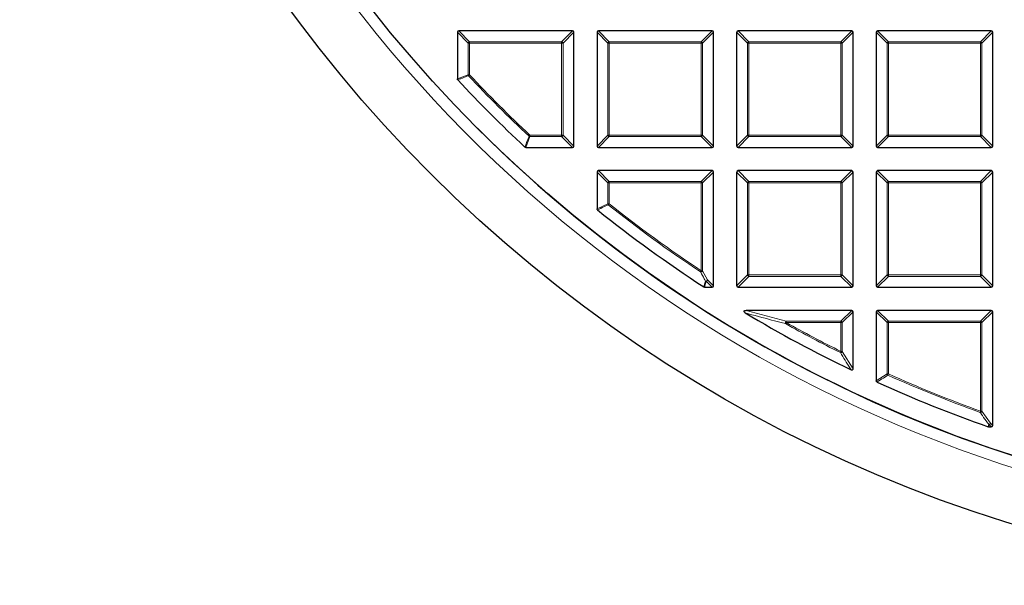
# Model space of a CAD drawing. Units: millimetres. Extents: x -146 to 468, y -41 to 497.
# Drawn here: x 76 to 108, y 152 to 170 of the extents above; entities that cross this region are included whole.
import ezdxf

# ---------------------------------------------------------------- set-up
doc = ezdxf.new("R2010")
doc.units = ezdxf.units.MM

msp = doc.modelspace()

# ---------------------------------------------------------------- linework, layer by layer
at = {"color": 7, "linetype": 'Continuous', "lineweight": 25}
for p, q in [((94.0483, 169.7651), (90.3849, 169.7651)), ((98.5483, 169.7651), (94.8849, 169.7651)), ((103.0483, 169.7651), (99.3849, 169.7651)), ((107.5483, 169.7651), (103.8849, 169.7651)), ((90.3416, 169.7218), (90.3416, 168.2178)), ((94.0916, 166.0584), (94.0916, 169.7218)), ((94.8416, 169.7218), (94.8416, 166.0584)), ((98.5916, 166.0584), (98.5916, 169.7218)), ((99.3416, 169.7218), (99.3416, 166.0584)), ((103.0916, 166.0584), (103.0916, 169.7218)), ((103.8416, 169.7218), (103.8416, 166.0584)), ((107.5916, 166.0584), (107.5916, 169.7218)), ((92.5444, 166.0151), (94.0483, 166.0151)), ((94.8849, 166.0151), (98.5483, 166.0151)), ((99.3849, 166.0151), (103.0483, 166.0151)), ((103.8849, 166.0151), (107.5483, 166.0151)), ((94.8416, 165.2218), (94.8416, 164.0344)), ((98.5483, 165.2651), (94.8849, 165.2651)), ((98.5916, 161.5584), (98.5916, 165.2218)), ((99.3416, 165.2218), (99.3416, 161.5584)), ((103.0483, 165.2651), (99.3849, 165.2651)), ((103.0916, 161.5584), (103.0916, 165.2218)), ((103.8416, 165.2218), (103.8416, 161.5584)), ((107.5483, 165.2651), (103.8849, 165.2651)), ((107.5916, 161.5584), (107.5916, 165.2218)), ((98.3039, 161.5151), (98.5483, 161.5151)), ((99.3849, 161.5151), (103.0483, 161.5151)), ((103.8849, 161.5151), (107.5483, 161.5151)), ((103.0483, 160.7651), (99.6428, 160.7651)), ((103.0916, 158.8865), (103.0916, 160.7218)), ((103.8416, 160.7218), (103.8416, 158.4948)), ((107.5483, 160.7651), (103.8849, 160.7651)), ((107.5916, 157.0584), (107.5916, 160.7218)), ((107.4656, 157.0151), (107.4513, 157.0175)), ((107.4656, 157.0151), (107.5483, 157.0151))]:
    msp.add_line(p, q, dxfattribs=at)
at = {"color": 8, "linetype": 'Continuous', "lineweight": 18}
for p, q in [((90.3849, 169.7651), (90.7314, 169.4186)), ((93.7019, 169.4186), (94.0483, 169.7651)), ((94.8849, 169.7651), (95.2314, 169.4186)), ((98.2019, 169.4186), (98.5483, 169.7651)), ((99.3849, 169.7651), (99.7314, 169.4186)), ((102.7019, 169.4186), (103.0483, 169.7651)), ((103.8849, 169.7651), (104.2314, 169.4186)), ((107.2019, 169.4186), (107.5483, 169.7651)), ((90.6881, 169.3753), (90.3416, 169.7218)), ((94.0916, 169.7218), (93.7452, 169.3753)), ((95.1881, 169.3753), (94.8416, 169.7218)), ((98.5916, 169.7218), (98.2452, 169.3753)), ((99.6881, 169.3753), (99.3416, 169.7218)), ((103.0916, 169.7218), (102.7452, 169.3753)), ((104.1881, 169.3753), (103.8416, 169.7218)), ((107.5916, 169.7218), (107.2452, 169.3753)), ((90.7314, 169.3753), (90.6881, 169.3753)), ((90.6881, 168.3543), (90.6881, 169.3753)), ((90.7314, 169.4186), (93.7019, 169.4186)), ((90.7314, 169.4186), (90.7314, 169.3753)), ((93.7019, 169.3753), (90.7314, 169.3753)), ((90.7314, 169.3753), (90.7314, 168.3543)), ((93.7019, 169.4186), (93.7019, 169.3753)), ((93.7452, 169.3753), (93.7019, 169.3753)), ((93.7019, 166.4048), (93.7019, 169.3753)), ((93.7452, 169.3753), (93.7452, 166.4048)), ((95.2314, 169.3753), (95.1881, 169.3753)), ((95.1881, 166.4048), (95.1881, 169.3753)), ((95.2314, 169.4186), (95.2314, 169.3753)), ((95.2314, 169.4186), (98.2019, 169.4186)), ((95.2314, 169.3753), (95.2314, 166.4048)), ((98.2019, 169.3753), (95.2314, 169.3753)), ((98.2019, 169.4186), (98.2019, 169.3753)), ((98.2019, 166.4048), (98.2019, 169.3753)), ((98.2452, 169.3753), (98.2019, 169.3753)), ((98.2452, 169.3753), (98.2452, 166.4048)), ((99.7314, 169.3753), (99.6881, 169.3753)), ((99.6881, 166.4048), (99.6881, 169.3753)), ((99.7314, 169.4186), (99.7314, 169.3753)), ((99.7314, 169.4186), (102.7019, 169.4186)), ((102.7019, 169.3753), (99.7314, 169.3753)), ((99.7314, 169.3753), (99.7314, 166.4048)), ((102.7019, 169.4186), (102.7019, 169.3753)), ((102.7019, 166.4048), (102.7019, 169.3753)), ((102.7452, 169.3753), (102.7019, 169.3753)), ((102.7452, 169.3753), (102.7452, 166.4048)), ((104.2314, 169.3753), (104.1881, 169.3753)), ((104.1881, 166.4048), (104.1881, 169.3753)), ((104.2314, 169.4186), (107.2019, 169.4186)), ((104.2314, 169.4186), (104.2314, 169.3753)), ((107.2019, 169.3753), (104.2314, 169.3753)), ((104.2314, 169.3753), (104.2314, 166.4048)), ((107.2019, 169.4186), (107.2019, 169.3753)), ((107.2452, 169.3753), (107.2019, 169.3753)), ((107.2019, 166.4048), (107.2019, 169.3753)), ((107.2452, 169.3753), (107.2452, 166.4048)), ((90.3416, 168.2178), (90.6881, 168.3543)), ((90.6881, 168.3543), (90.7314, 168.3543)), ((90.6998, 168.3247), (90.7314, 168.3543)), ((92.6809, 166.3615), (92.5444, 166.0151)), ((92.6513, 166.3732), (92.6809, 166.4048)), ((92.6809, 166.4048), (92.6809, 166.3615)), ((92.6809, 166.4048), (93.7019, 166.4048)), ((93.7019, 166.3615), (92.6809, 166.3615)), ((93.7019, 166.4048), (93.7019, 166.3615)), ((93.7452, 166.4048), (93.7019, 166.4048)), ((94.0483, 166.0151), (93.7019, 166.3615)), ((93.7452, 166.4048), (94.0916, 166.0584)), ((94.8416, 166.0584), (95.1881, 166.4048)), ((95.2314, 166.3615), (94.8849, 166.0151)), ((95.2314, 166.4048), (95.1881, 166.4048)), ((95.2314, 166.4048), (95.2314, 166.3615)), ((95.2314, 166.4048), (98.2019, 166.4048)), ((98.2019, 166.3615), (95.2314, 166.3615)), ((98.2019, 166.4048), (98.2019, 166.3615)), ((98.2452, 166.4048), (98.2019, 166.4048)), ((98.5483, 166.0151), (98.2019, 166.3615)), ((98.2452, 166.4048), (98.5916, 166.0584)), ((99.3416, 166.0584), (99.6881, 166.4048)), ((99.7314, 166.3615), (99.3849, 166.0151)), ((99.7314, 166.4048), (99.6881, 166.4048)), ((99.7314, 166.4048), (99.7314, 166.3615)), ((99.7314, 166.4048), (102.7019, 166.4048)), ((102.7019, 166.3615), (99.7314, 166.3615)), ((102.7019, 166.4048), (102.7019, 166.3615)), ((102.7452, 166.4048), (102.7019, 166.4048)), ((103.0483, 166.0151), (102.7019, 166.3615)), ((102.7452, 166.4048), (103.0916, 166.0584)), ((103.8416, 166.0584), (104.1881, 166.4048)), ((104.2314, 166.3615), (103.8849, 166.0151)), ((104.2314, 166.4048), (104.1881, 166.4048)), ((104.2314, 166.4048), (104.2314, 166.3615)), ((104.2314, 166.4048), (107.2019, 166.4048)), ((107.2019, 166.3615), (104.2314, 166.3615)), ((107.2019, 166.4048), (107.2019, 166.3615)), ((107.2452, 166.4048), (107.2019, 166.4048)), ((107.5483, 166.0151), (107.2019, 166.3615)), ((107.2452, 166.4048), (107.5916, 166.0584)), ((95.1881, 164.8753), (94.8416, 165.2218)), ((94.8849, 165.2651), (95.2314, 164.9186)), ((98.2019, 164.9186), (98.5483, 165.2651)), ((98.5916, 165.2218), (98.2452, 164.8753)), ((99.6881, 164.8753), (99.3416, 165.2218)), ((99.3849, 165.2651), (99.7314, 164.9186)), ((102.7019, 164.9186), (103.0483, 165.2651)), ((103.0916, 165.2218), (102.7452, 164.8753)), ((104.1881, 164.8753), (103.8416, 165.2218)), ((103.8849, 165.2651), (104.2314, 164.9186)), ((107.2019, 164.9186), (107.5483, 165.2651)), ((107.5916, 165.2218), (107.2452, 164.8753)), ((95.2314, 164.8753), (95.1881, 164.8753)), ((95.1881, 164.2009), (95.1881, 164.8753)), ((95.2314, 164.9186), (98.2019, 164.9186)), ((95.2314, 164.9186), (95.2314, 164.8753)), ((95.2314, 164.8753), (95.2314, 164.2009)), ((98.2019, 164.8753), (95.2314, 164.8753)), ((98.2019, 164.9186), (98.2019, 164.8753)), ((98.2452, 164.8753), (98.2019, 164.8753)), ((98.2019, 162.0398), (98.2019, 164.8753)), ((98.2452, 164.8753), (98.2452, 162.0398)), ((99.6881, 161.9048), (99.6881, 164.8753)), ((99.7314, 164.8753), (99.6881, 164.8753)), ((99.7314, 164.9186), (99.7314, 164.8753)), ((99.7314, 164.9186), (102.7019, 164.9186)), ((99.7314, 164.8753), (99.7314, 161.9048)), ((102.7019, 164.8753), (99.7314, 164.8753)), ((102.7019, 164.9186), (102.7019, 164.8753)), ((102.7452, 164.8753), (102.7019, 164.8753)), ((102.7019, 161.9048), (102.7019, 164.8753)), ((102.7452, 164.8753), (102.7452, 161.9048)), ((104.2314, 164.8753), (104.1881, 164.8753)), ((104.1881, 161.9048), (104.1881, 164.8753)), ((104.2314, 164.9186), (107.2019, 164.9186)), ((104.2314, 164.9186), (104.2314, 164.8753)), ((107.2019, 164.8753), (104.2314, 164.8753)), ((104.2314, 164.8753), (104.2314, 161.9048)), ((107.2019, 164.9186), (107.2019, 164.8753)), ((107.2452, 164.8753), (107.2019, 164.8753)), ((107.2019, 161.9048), (107.2019, 164.8753)), ((107.2452, 164.8753), (107.2452, 161.9048)), ((94.8416, 164.0344), (95.1881, 164.2009)), ((95.1881, 164.2009), (95.2314, 164.2009)), ((95.2044, 164.1671), (95.2314, 164.2009)), ((98.178, 162.0037), (98.2019, 162.0398)), ((98.2019, 162.0398), (98.2452, 162.0398)), ((98.2452, 162.0398), (98.4032, 161.7468)), ((99.3416, 161.5584), (99.6881, 161.9048)), ((99.7314, 161.8615), (99.3849, 161.5151)), ((99.7314, 161.9048), (99.6881, 161.9048)), ((99.7314, 161.9048), (99.7314, 161.8615)), ((99.7314, 161.9048), (102.7019, 161.9048)), ((102.7019, 161.8615), (99.7314, 161.8615)), ((102.7452, 161.9048), (102.7019, 161.9048)), ((102.7019, 161.9048), (102.7019, 161.8615)), ((103.0483, 161.5151), (102.7019, 161.8615)), ((102.7452, 161.9048), (103.0916, 161.5584)), ((103.8416, 161.5584), (104.1881, 161.9048)), ((104.2314, 161.8615), (103.8849, 161.5151)), ((104.2314, 161.9048), (104.1881, 161.9048)), ((104.2314, 161.9048), (104.2314, 161.8615)), ((104.2314, 161.9048), (107.2019, 161.9048)), ((107.2019, 161.8615), (104.2314, 161.8615)), ((107.2019, 161.9048), (107.2019, 161.8615)), ((107.2452, 161.9048), (107.2019, 161.9048)), ((107.5483, 161.5151), (107.2019, 161.8615)), ((107.2452, 161.9048), (107.5916, 161.5584)), ((98.3599, 161.7035), (98.3039, 161.5151)), ((98.5483, 161.5151), (98.3599, 161.7035)), ((98.4032, 161.7468), (98.5916, 161.5584)), ((99.6428, 160.7651), (100.933, 160.4186)), ((102.7019, 160.4186), (103.0483, 160.7651)), ((103.0916, 160.7218), (102.7452, 160.3753)), ((104.1881, 160.3753), (103.8416, 160.7218)), ((103.8849, 160.7651), (104.2314, 160.4186)), ((107.2019, 160.4186), (107.5483, 160.7651)), ((107.5916, 160.7218), (107.2452, 160.3753)), ((100.9118, 160.3375), (100.933, 160.3753)), ((100.933, 160.4186), (100.933, 160.3753)), ((100.933, 160.4186), (102.7019, 160.4186)), ((102.7019, 160.3753), (100.933, 160.3753)), ((102.7019, 160.4186), (102.7019, 160.3753)), ((102.7019, 159.4418), (102.7019, 160.3753)), ((102.7452, 160.3753), (102.7019, 160.3753)), ((102.7452, 160.3753), (102.7452, 159.4418)), ((104.2314, 160.3753), (104.1881, 160.3753)), ((104.1881, 158.7184), (104.1881, 160.3753)), ((104.2314, 160.4186), (107.2019, 160.4186)), ((104.2314, 160.4186), (104.2314, 160.3753)), ((107.2019, 160.3753), (104.2314, 160.3753)), ((104.2314, 160.3753), (104.2314, 158.7184)), ((107.2019, 160.4186), (107.2019, 160.3753)), ((107.2019, 157.5194), (107.2019, 160.3753)), ((107.2452, 160.3753), (107.2019, 160.3753)), ((107.2452, 160.3753), (107.2452, 157.5194)), ((102.6826, 159.403), (102.7019, 159.4418)), ((102.7019, 159.4418), (102.7452, 159.4418)), ((102.7452, 159.4418), (103.0916, 158.8865)), ((103.8416, 158.4948), (104.1881, 158.7184)), ((104.1881, 158.7184), (104.2314, 158.7184)), ((104.2136, 158.6789), (104.2314, 158.7184)), ((107.1873, 157.4787), (107.2019, 157.5194)), ((107.2019, 157.5194), (107.2452, 157.5194)), ((107.2452, 157.5194), (107.5209, 157.1291)), ((107.4776, 157.0858), (107.4656, 157.0151)), ((107.5483, 157.0151), (107.4776, 157.0858)), ((107.5209, 157.1291), (107.5916, 157.0584))]:
    msp.add_line(p, q, dxfattribs=at)
at = {"color": 8, "linetype": 'Continuous', "lineweight": 18, "flags": 128}
msp.add_lwpolyline([(107.4513, 157.0175), (107.4598, 157.0673), (107.4633, 157.0882)], dxfattribs=at)
at = {"color": 7, "linetype": 'Continuous', "lineweight": 25}
for radius in [45.23, 43.125]:
    msp.add_circle((121.4666, 197.1401), radius, dxfattribs=at)
at = {"color": 8, "linetype": 'Continuous', "lineweight": 18}
for centre, radius, start, end in [((121.4666, 197.1401), 43.5, 141.02121, 261.31681), ((90.7474, 169.3593), 0.0614, 105.11128, 164.88872), ((93.6859, 169.3593), 0.0614, 15.11128, 74.88872), ((95.2474, 169.3593), 0.0614, 105.11128, 164.88872), ((98.1859, 169.3593), 0.0614, 15.11128, 74.88872), ((99.7474, 169.3593), 0.0614, 105.11128, 164.88872), ((102.6859, 169.3593), 0.0614, 15.11128, 74.88872), ((104.2474, 169.3593), 0.0614, 105.11128, 164.88872), ((107.1859, 169.3593), 0.0614, 15.11128, 74.88872), ((90.7461, 168.3602), 0.0584, 185.73736, 217.38664), ((121.4666, 197.1401), 42.1536, 223.124, 226.876), ((121.4666, 197.1401), 42.1103, 223.124, 226.876), ((92.6867, 166.4195), 0.0584, 232.61336, 264.26264), ((93.6859, 166.4208), 0.0614, 285.11128, 344.88872), ((95.2474, 166.4208), 0.0614, 195.11128, 254.88872), ((98.1859, 166.4208), 0.0614, 285.11128, 344.88872), ((99.7474, 166.4208), 0.0614, 195.11128, 254.88872), ((102.6859, 166.4208), 0.0614, 285.11128, 344.88872), ((104.2474, 166.4208), 0.0614, 195.11128, 254.88872), ((107.1859, 166.4208), 0.0614, 285.11128, 344.88872), ((95.2474, 164.8593), 0.0614, 105.11128, 164.88872), ((98.1859, 164.8593), 0.0614, 15.11128, 74.88872), ((99.7474, 164.8593), 0.0614, 105.11128, 164.88872), ((102.6859, 164.8593), 0.0614, 15.11128, 74.88872), ((104.2474, 164.8593), 0.0614, 105.11128, 164.88872), ((107.1859, 164.8593), 0.0614, 15.11128, 74.88872), ((95.2463, 164.2081), 0.0587, 187.03694, 224.42651), ((121.4666, 197.1401), 42.1536, 231.46345, 236.4633), ((121.4666, 197.1401), 42.1103, 231.46345, 236.4633), ((98.1842, 162.0727), 0.0693, 264.84328, 331.62002), ((99.7474, 161.9208), 0.0614, 195.11128, 254.88872), ((102.6859, 161.9208), 0.0614, 285.11128, 344.88872), ((104.2474, 161.9208), 0.0614, 195.11128, 254.88872), ((107.1859, 161.9208), 0.0614, 285.11128, 344.88872), ((98.3422, 161.7795), 0.0692, 265.01971, 331.84144), ((98.3642, 161.7614), 0.0581, 241.15732, 265.70384), ((98.3439, 161.7628), 0.0614, 285.11128, 344.88872), ((101.0074, 160.356), 0.0973, 139.90211, 190.91382), ((121.4666, 197.1401), 42.1536, 240.81593, 243.53771), ((121.4666, 197.1401), 42.1103, 240.81593, 243.53771), ((102.6859, 160.3593), 0.0614, 15.11128, 74.88872), ((104.2474, 160.3593), 0.0614, 105.11128, 164.88872), ((107.1859, 160.3593), 0.0614, 15.11128, 74.88872), ((102.6847, 159.4697), 0.0667, 268.27021, 335.2675), ((104.2466, 158.7283), 0.0594, 189.56391, 236.2759), ((121.4666, 197.1401), 42.1536, 245.83981, 250.19948), ((121.4666, 197.1401), 42.1103, 245.83981, 250.19948), ((107.185, 157.5435), 0.0649, 271.99164, 338.20784), ((107.4607, 157.1529), 0.0647, 272.30522, 338.42364), ((107.4801, 157.1436), 0.0579, 253.16735, 267.56151), ((107.4616, 157.1451), 0.0614, 285.11128, 344.88872)]:
    msp.add_arc(centre, radius, start, end, dxfattribs=at)
at = {"color": 7, "linetype": 'Continuous', "lineweight": 25}
for radius, start, end in [(42.5, 222.93895, 227.06105), (43.125, 225.02813, 270), (42.5, 231.23779, 236.93691), (42.5, 239.06769, 244.29016), (42.5, 245.53678, 250.74507)]:
    msp.add_arc((121.4666, 197.1401), radius, start, end, dxfattribs=at)
for centre, major_axis in [((90.3994, 169.7073), (-0.0456, 0.0456)), ((94.0339, 169.7073), (0.0456, 0.0456)), ((94.8994, 169.7073), (-0.0456, 0.0456)), ((98.5339, 169.7073), (0.0456, 0.0456)), ((99.3994, 169.7073), (-0.0456, 0.0456)), ((103.0339, 169.7073), (0.0456, 0.0456)), ((103.8994, 169.7073), (-0.0456, 0.0456)), ((107.5339, 169.7073), (0.0456, 0.0456)), ((94.0339, 166.0728), (0.0456, -0.0456)), ((94.8994, 166.0728), (-0.0456, -0.0456)), ((98.5339, 166.0728), (0.0456, -0.0456)), ((99.3994, 166.0728), (-0.0456, -0.0456)), ((103.0339, 166.0728), (0.0456, -0.0456)), ((103.8994, 166.0728), (-0.0456, -0.0456)), ((107.5339, 166.0728), (0.0456, -0.0456)), ((94.8994, 165.2073), (-0.0456, 0.0456)), ((98.5339, 165.2073), (0.0456, 0.0456)), ((99.3994, 165.2073), (-0.0456, 0.0456)), ((103.0339, 165.2073), (0.0456, 0.0456)), ((103.8994, 165.2073), (-0.0456, 0.0456)), ((107.5339, 165.2073), (0.0456, 0.0456)), ((98.5339, 161.5728), (0.0456, -0.0456)), ((99.3994, 161.5728), (-0.0456, -0.0456)), ((103.0339, 161.5728), (0.0456, -0.0456)), ((103.8994, 161.5728), (-0.0456, -0.0456)), ((107.5339, 161.5728), (0.0456, -0.0456)), ((103.0339, 160.7073), (0.0456, 0.0456)), ((103.8994, 160.7073), (-0.0456, 0.0456)), ((107.5339, 160.7073), (0.0456, 0.0456)), ((107.5339, 157.0728), (0.0456, -0.0456))]:
    msp.add_ellipse(centre, major_axis=major_axis, ratio=0.7745967, start_param=5.6241273, end_param=6.9422433, dxfattribs=at)
for points, knots in [([(90.3532, 168.1883), (90.3503, 168.1921), (90.3444, 168.1998), (90.3418, 168.2107), (90.3417, 168.2166), (90.3416, 168.2178)], [0, 0, 0, 0, 0.4479662, 0.8962787, 1, 1, 1, 1]), ([(92.5444, 166.0151), (92.5395, 166.0155), (92.5298, 166.0164), (92.5201, 166.022), (92.5157, 166.0259), (92.5149, 166.0267)], [0, 0, 0, 0, 0.4479662, 0.8962787, 1, 1, 1, 1]), ([(94.8578, 164.0006), (94.8544, 164.004), (94.8474, 164.0108), (94.8424, 164.0231), (94.8419, 164.0312), (94.8416, 164.0344)], [0, 0, 0, 0, 0.374564, 0.7496616, 1, 1, 1, 1]), ([(98.3039, 161.5151), (98.299, 161.5155), (98.2906, 161.5162), (98.2833, 161.5203), (98.2803, 161.5221)], [0, 0, 0, 0, 0.5839322, 1, 1, 1, 1]), ([(99.6206, 160.6846), (99.6113, 160.6908), (99.5981, 160.6994), (99.585, 160.715), (99.5797, 160.7259), (99.579, 160.7358), (99.5812, 160.7432), (99.5865, 160.7503), (99.5975, 160.7579), (99.617, 160.764), (99.6334, 160.7647), (99.6428, 160.7651)], [0, 0, 0, 0, 0.2304097, 0.3261493, 0.4227784, 0.4761398, 0.5297763, 0.5793565, 0.6592181, 0.8033789, 1, 1, 1, 1]), ([(103.0916, 158.8865), (103.0912, 158.8803), (103.0904, 158.8695), (103.0834, 158.8554), (103.0735, 158.8462), (103.0616, 158.8417), (103.0475, 158.8411), (103.0368, 158.8441), (103.0304, 158.847), (103.0296, 158.8474)], [0, 0, 0, 0, 0.202666, 0.3549666, 0.5083828, 0.6386438, 0.7684389, 0.9680988, 1, 1, 1, 1]), ([(103.867, 158.4554), (103.8628, 158.4578), (103.8542, 158.4626), (103.8456, 158.4746), (103.842, 158.4859), (103.8417, 158.4927), (103.8416, 158.4948)], [0, 0, 0, 0, 0.29400113, 0.58879215, 0.87069343, 1, 1, 1, 1])]:
    msp.add_open_spline(points, degree=3, knots=knots, dxfattribs=at)
at = {"color": 8, "linetype": 'Continuous', "lineweight": 18}
for points, knots in [([(90.6998, 168.3247), (90.6834, 168.3183), (90.6016, 168.286), (90.4861, 168.2405), (90.387, 168.2015), (90.3532, 168.1883)], [0, 0, 0, 0, 0.1416073, 0.7080364, 1, 1, 1, 1]), ([(92.5149, 166.0267), (92.5213, 166.043), (92.5534, 166.1248), (92.5989, 166.2403), (92.638, 166.3394), (92.6513, 166.3732)], [0, 0, 0, 0, 0.1416073, 0.7080364, 1, 1, 1, 1]), ([(95.2044, 164.1671), (95.1882, 164.1593), (95.1071, 164.1202), (94.9916, 164.0648), (94.8923, 164.0172), (94.8578, 164.0006)], [0, 0, 0, 0, 0.14033246, 0.70166231, 1, 1, 1, 1]), ([(98.3362, 161.7106), (98.324, 161.7332), (98.2711, 161.8307), (98.2185, 161.9285), (98.178, 162.0037)], [0, 0, 0, 0, 0.2320022, 1, 1, 1, 1]), ([(98.2803, 161.5221), (98.2851, 161.5386), (98.3038, 161.6014), (98.3224, 161.6642), (98.3362, 161.7106)], [0, 0, 0, 0, 0.2624158, 1, 1, 1, 1]), ([(100.9118, 160.3375), (100.8823, 160.3453), (100.7345, 160.3838), (100.3022, 160.4978), (99.9029, 160.6072), (99.6206, 160.6846)], [0, 0, 0, 0, 0.06823283, 0.34116572, 1, 1, 1, 1]), ([(103.0296, 158.8474), (103.0165, 158.8682), (102.9512, 158.972), (102.8355, 159.1569), (102.7331, 159.3218), (102.6826, 159.403)], [0, 0, 0, 0, 0.11258127, 0.5629069, 1, 1, 1, 1]), ([(104.2136, 158.6789), (104.1978, 158.6687), (104.1184, 158.6174), (104.0029, 158.5428), (103.9032, 158.4787), (103.867, 158.4554)], [0, 0, 0, 0, 0.13734635, 0.68673181, 1, 1, 1, 1]), ([(107.4633, 157.0882), (107.4497, 157.1074), (107.3815, 157.2034), (107.2895, 157.3335), (107.2112, 157.4447), (107.1873, 157.4787)], [0, 0, 0, 0, 0.1479738, 0.7398695, 1, 1, 1, 1])]:
    msp.add_open_spline(points, degree=3, knots=knots, dxfattribs=at)

doc.saveas('drawing.dxf')
